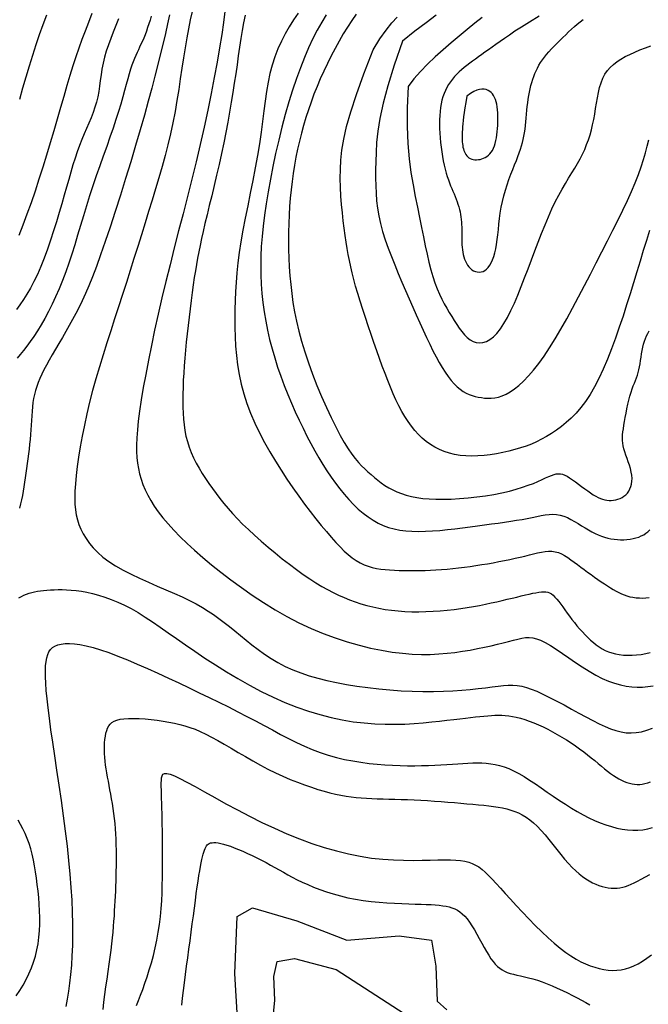
# Model space of a CAD drawing. Units: millimetres. Extents: x 85040 to 106693, y 28334 to 56335.
# Drawn here: x 94192 to 94793, y 50969 to 51911 of the extents above; entities that cross this region are included whole.
import ezdxf

# ---------------------------------------------------------------- set-up
doc = ezdxf.new("R2010")
doc.units = ezdxf.units.MM
doc.layers.add('deutereuouses', color=211, linetype='Continuous')
doc.layers.add('kuries-isoupseis', color=26, linetype='Continuous')

msp = doc.modelspace()

# ---------------------------------------------------------------- linework, layer by layer
at = {"layer": 'deutereuouses'}
for points, elevation in [([(94388.25, 51918.3), (94386.94, 51907.82), (94385.32, 51896.26), (94383.32, 51883.57), (94380.94, 51869.86), (94378.23, 51855.29), (94375.22, 51840), (94371.93, 51824.14), (94368.4, 51807.87), (94364.66, 51791.33), (94360.75, 51774.68), (94356.69, 51758.04), (94352.54, 51741.46), (94348.34, 51724.95), (94344.13, 51708.56), (94339.95, 51692.28), (94335.85, 51676.15), (94331.88, 51660.2), (94328.07, 51644.43), (94324.48, 51628.89), (94321.12, 51613.69), (94318, 51598.94), (94315.16, 51584.77), (94312.6, 51571.28), (94310.34, 51558.62), (94308.4, 51546.89), (94306.8, 51536.21), (94305.55, 51526.66), (94304.64, 51518.15), (94304.07, 51510.54), (94303.81, 51503.69), (94303.85, 51497.47), (94304.18, 51491.73), (94304.79, 51486.33), (94305.66, 51481.15), (94306.79, 51476.05), (94308.2, 51471), (94309.93, 51465.95), (94312.02, 51460.88), (94314.5, 51455.76), (94317.41, 51450.55), (94320.78, 51445.23), (94324.65, 51439.76), (94329.06, 51434.11), (94334, 51428.29), (94339.49, 51422.28), (94345.55, 51416.07), (94352.18, 51409.67), (94359.38, 51403.07), (94367.18, 51396.27), (94375.56, 51389.25), (94384.55, 51382.04), (94394.07, 51374.72), (94404.08, 51367.37), (94414.51, 51360.11), (94425.29, 51353.02), (94436.36, 51346.21), (94447.67, 51339.78), (94459.15, 51333.81), (94470.73, 51328.4), (94482.34, 51323.55), (94493.91, 51319.25), (94505.36, 51315.49), (94516.61, 51312.27), (94527.59, 51309.57), (94538.22, 51307.39), (94548.43, 51305.71), (94558.16, 51304.53), (94567.43, 51303.8), (94576.29, 51303.48), (94584.76, 51303.53), (94592.9, 51303.9), (94600.73, 51304.54), (94608.31, 51305.41), (94615.68, 51306.47), (94622.85, 51307.68), (94629.79, 51308.99), (94636.47, 51310.37), (94642.84, 51311.79), (94648.85, 51313.21), (94654.46, 51314.59), (94659.63, 51315.9), (94664.31, 51317.1), (94668.48, 51318.16), (94672.26, 51318.99), (94675.79, 51319.52), (94679.22, 51319.67), (94682.68, 51319.35), (94686.32, 51318.49), (94690.28, 51317.01), (94694.7, 51314.83), (94699.69, 51311.9), (94705.18, 51308.36), (94711.07, 51304.37), (94717.26, 51300.11), (94723.64, 51295.74), (94730.12, 51291.44), (94736.59, 51287.36), (94742.95, 51283.69), (94749.12, 51280.55), (94755.08, 51277.96), (94760.88, 51275.88), (94766.51, 51274.29), (94771.99, 51273.16), (94777.36, 51272.47), (94782.61, 51272.19), (94787.78, 51272.3), (94792.87, 51272.76), (94797.89, 51273.55)], 1720), ([(94286.75, 51911.25), (94284.16, 51904.92), (94281.6, 51898.65), (94279.16, 51892.47), (94276.89, 51886.39), (94274.86, 51880.41), (94273.16, 51874.56), (94271.8, 51868.84), (94270.74, 51863.25), (94269.89, 51857.77), (94269.15, 51852.4), (94268.44, 51847.12), (94267.67, 51841.93), (94266.74, 51836.81), (94265.58, 51831.76), (94264.12, 51826.76), (94262.38, 51821.78), (94260.42, 51816.77), (94258.3, 51811.71), (94256.07, 51806.55), (94253.78, 51801.26), (94251.5, 51795.8), (94249.27, 51790.13), (94247.13, 51784.22), (94245.07, 51778.04), (94243.05, 51771.59), (94241.04, 51764.84), (94239, 51757.77), (94236.9, 51750.38), (94234.7, 51742.63), (94232.37, 51734.52), (94229.89, 51726.05), (94227.26, 51717.34), (94224.49, 51708.49), (94221.6, 51699.66), (94218.59, 51690.96), (94215.5, 51682.53), (94212.32, 51674.49), (94209.07, 51666.98), (94205.77, 51660.09), (94202.43, 51653.8), (94199.07, 51648.05), (94195.71, 51642.78), (94192.36, 51637.93), (94189.04, 51633.45)], 1640), ([(94317.79, 51913.9), (94316.76, 51910.16), (94315.65, 51906.51), (94314.48, 51902.95), (94313.25, 51899.51), (94311.99, 51896.19), (94310.7, 51893.01), (94309.4, 51889.97), (94308.11, 51887.09), (94306.83, 51884.37), (94305.57, 51881.73), (94304.32, 51879.1), (94303.07, 51876.39), (94301.82, 51873.51), (94300.57, 51870.4), (94299.3, 51866.96), (94298.03, 51863.11), (94296.73, 51858.78), (94295.37, 51853.97), (94293.93, 51848.67), (94292.36, 51842.88), (94290.62, 51836.61), (94288.7, 51829.86), (94286.54, 51822.64), (94284.11, 51814.94), (94281.4, 51806.78), (94278.44, 51798.21), (94275.3, 51789.31), (94272.04, 51780.12), (94268.71, 51770.73), (94265.37, 51761.2), (94262.08, 51751.6), (94258.91, 51741.98), (94255.89, 51732.42), (94252.99, 51722.93), (94250.19, 51713.56), (94247.44, 51704.32), (94244.7, 51695.24), (94241.92, 51686.35), (94239.08, 51677.67), (94236.12, 51669.23), (94233.02, 51661.05), (94229.8, 51653.16), (94226.47, 51645.57), (94223.06, 51638.31), (94219.6, 51631.41), (94216.1, 51624.87), (94212.59, 51618.73), (94209.1, 51613), (94205.64, 51607.69), (94202.25, 51602.8), (94198.93, 51598.28), (94195.72, 51594.13), (94192.62, 51590.3), (94189.68, 51586.78)], 1660), ([(94261.24, 51916.31), (94257.85, 51907.82), (94254.66, 51899.59), (94251.63, 51891.47), (94248.7, 51883.32), (94245.84, 51874.98), (94243, 51866.32), (94240.13, 51857.18), (94237.19, 51847.47), (94234.18, 51837.23), (94231.08, 51826.55), (94227.9, 51815.5), (94224.63, 51804.19), (94221.26, 51792.69), (94217.8, 51781.09), (94214.23, 51769.47), (94210.55, 51757.93), (94206.78, 51746.55), (94202.95, 51735.39), (94199.05, 51724.56), (94195.12, 51714.12), (94191.18, 51704.16)], 1620), ([(94335.37, 51915.13), (94333.43, 51906.47), (94331.39, 51897.43), (94329.21, 51888.01), (94326.85, 51878.12), (94324.29, 51867.7), (94321.5, 51856.68), (94318.44, 51844.99), (94315.09, 51832.57), (94311.41, 51819.33), (94307.37, 51805.22), (94302.97, 51790.22), (94298.28, 51774.6), (94293.4, 51758.67), (94288.42, 51742.75), (94283.45, 51727.16), (94278.57, 51712.22), (94273.89, 51698.26), (94269.5, 51685.58), (94265.47, 51674.42), (94261.77, 51664.67), (94258.32, 51656.11), (94255.08, 51648.53), (94251.96, 51641.72), (94248.91, 51635.48), (94245.86, 51629.6), (94242.74, 51623.86), (94239.52, 51618.11), (94236.22, 51612.34), (94232.9, 51606.61), (94229.6, 51600.96), (94226.38, 51595.44), (94223.3, 51590.1), (94220.39, 51584.99), (94217.73, 51580.16), (94215.34, 51575.64), (94213.22, 51571.38), (94211.36, 51567.34), (94209.75, 51563.45), (94208.37, 51559.65), (94207.2, 51555.89), (94206.23, 51552.12), (94205.45, 51548.27), (94204.84, 51544.29), (94204.37, 51540.19), (94204.01, 51535.99), (94203.72, 51531.68), (94203.46, 51527.29), (94203.21, 51522.82), (94202.93, 51518.29), (94202.59, 51513.71), (94202.16, 51509.1), (94201.65, 51504.46), (94201.08, 51499.81), (94200.47, 51495.16), (94199.82, 51490.53), (94199.17, 51485.94), (94198.52, 51481.4), (94197.89, 51476.91), (94197.29, 51472.5), (94196.7, 51468.17), (94196.1, 51463.9), (94195.46, 51459.69), (94194.75, 51455.54), (94193.95, 51451.44), (94193.02, 51447.39), (94191.95, 51443.38)], 1680), ([(94407.57, 51914.78), (94406.17, 51907.67), (94404.85, 51900.2), (94403.59, 51892.41), (94402.37, 51884.33), (94401.16, 51876.01), (94399.93, 51867.47), (94398.66, 51858.76), (94397.34, 51849.86), (94395.94, 51840.79), (94394.46, 51831.53), (94392.87, 51822.09), (94391.15, 51812.46), (94389.3, 51802.64), (94387.29, 51792.62), (94385.11, 51782.43), (94382.81, 51772.16), (94380.44, 51761.94), (94378.05, 51751.87), (94375.69, 51742.09), (94373.41, 51732.7), (94371.25, 51723.84), (94369.28, 51715.61), (94367.53, 51708.09), (94365.97, 51701.18), (94364.59, 51694.72), (94363.34, 51688.56), (94362.2, 51682.54), (94361.13, 51676.51), (94360.11, 51670.32), (94359.1, 51663.81), (94358.08, 51656.87), (94357.05, 51649.55), (94356.02, 51641.93), (94355.01, 51634.09), (94354.03, 51626.11), (94353.09, 51618.07), (94352.21, 51610.07), (94351.39, 51602.18), (94350.65, 51594.47), (94349.99, 51586.95), (94349.42, 51579.64), (94348.94, 51572.53), (94348.56, 51565.63), (94348.29, 51558.93), (94348.12, 51552.44), (94348.06, 51546.16), (94348.12, 51540.1), (94348.33, 51534.23), (94348.71, 51528.53), (94349.28, 51522.97), (94350.08, 51517.55), (94351.13, 51512.23), (94352.46, 51506.99), (94354.1, 51501.81), (94356.06, 51496.68), (94358.31, 51491.59), (94360.84, 51486.54), (94363.6, 51481.54), (94366.57, 51476.59), (94369.71, 51471.68), (94373, 51466.84), (94376.39, 51462.04), (94379.88, 51457.3), (94383.49, 51452.59), (94387.29, 51447.86), (94391.31, 51443.1), (94395.62, 51438.25), (94400.27, 51433.29), (94405.3, 51428.18), (94410.76, 51422.9), (94416.69, 51417.42), (94423.01, 51411.8), (94429.61, 51406.14), (94436.39, 51400.51), (94443.25, 51395), (94450.08, 51389.69), (94456.79, 51384.67), (94463.26, 51380), (94469.43, 51375.77), (94475.32, 51371.95), (94480.98, 51368.51), (94486.47, 51365.4), (94491.82, 51362.6), (94497.1, 51360.06), (94502.36, 51357.76), (94507.64, 51355.64), (94512.99, 51353.69), (94518.44, 51351.9), (94523.99, 51350.29), (94529.67, 51348.85), (94535.48, 51347.6), (94541.45, 51346.54), (94547.58, 51345.68), (94553.89, 51345.02), (94560.38, 51344.58), (94567.03, 51344.34), (94573.78, 51344.29), (94580.58, 51344.42), (94587.39, 51344.72), (94594.17, 51345.17), (94600.86, 51345.76), (94607.43, 51346.48), (94613.82, 51347.32), (94620.04, 51348.25), (94626.08, 51349.27), (94631.93, 51350.36), (94637.6, 51351.49), (94643.08, 51352.66), (94648.37, 51353.84), (94653.47, 51355.02), (94658.37, 51356.18), (94663.05, 51357.3), (94667.51, 51358.38), (94671.72, 51359.39), (94675.67, 51360.32), (94679.34, 51361.17), (94682.7, 51361.9), (94685.76, 51362.51), (94688.49, 51362.99), (94690.94, 51363.29), (94693.14, 51363.41), (94695.16, 51363.29), (94697.03, 51362.93), (94698.8, 51362.28), (94700.51, 51361.32), (94702.22, 51360.01), (94703.96, 51358.35), (94705.74, 51356.36), (94707.58, 51354.09), (94709.48, 51351.58), (94711.45, 51348.88), (94713.5, 51346.02), (94715.62, 51343.05), (94717.84, 51340.03), (94720.15, 51336.97), (94722.55, 51333.93), (94725.02, 51330.91), (94727.55, 51327.95), (94730.14, 51325.06), (94732.75, 51322.28), (94735.4, 51319.63), (94738.05, 51317.12), (94740.71, 51314.79), (94743.4, 51312.64), (94746.15, 51310.68), (94748.99, 51308.92), (94751.94, 51307.37), (94755.04, 51306.02), (94758.32, 51304.9), (94761.8, 51304), (94765.5, 51303.34), (94769.41, 51302.91), (94773.48, 51302.72), (94777.68, 51302.75), (94781.98, 51303.03), (94786.35, 51303.53), (94790.74, 51304.28), (94795.13, 51305.25)], 1740), ([(94458.32, 51916.72), (94454.03, 51910.34), (94449.91, 51903.74), (94446, 51896.91), (94442.35, 51889.85), (94439.01, 51882.55), (94436.04, 51874.99), (94433.49, 51867.16), (94431.39, 51859.05), (94429.65, 51850.64), (94428.19, 51841.88), (94426.89, 51832.76), (94425.66, 51823.24), (94424.4, 51813.28), (94423.01, 51802.86), (94421.39, 51791.95), (94419.47, 51780.54), (94417.3, 51768.75), (94414.96, 51756.72), (94412.54, 51744.61), (94410.12, 51732.55), (94407.78, 51720.69), (94405.61, 51709.17), (94403.69, 51698.15), (94402.08, 51687.72), (94400.77, 51677.84), (94399.74, 51668.4), (94398.96, 51659.33), (94398.41, 51650.51), (94398.04, 51641.86), (94397.84, 51633.29), (94397.78, 51624.71), (94397.85, 51616.02), (94398.08, 51607.24), (94398.55, 51598.36), (94399.3, 51589.38), (94400.39, 51580.33), (94401.89, 51571.2), (94403.86, 51562), (94406.34, 51552.74), (94409.39, 51543.42), (94412.96, 51534.09), (94416.99, 51524.77), (94421.43, 51515.5), (94426.21, 51506.31), (94431.28, 51497.24), (94436.58, 51488.32), (94442.05, 51479.59), (94447.63, 51471.08), (94453.27, 51462.83), (94458.91, 51454.87), (94464.52, 51447.25), (94470.02, 51440.01), (94475.37, 51433.17), (94480.53, 51426.79), (94485.43, 51420.89), (94490.05, 51415.51), (94494.4, 51410.64), (94498.54, 51406.25), (94502.51, 51402.35), (94506.36, 51398.89), (94510.12, 51395.88), (94513.86, 51393.29), (94517.6, 51391.1), (94521.39, 51389.3), (94525.25, 51387.84), (94529.18, 51386.68), (94533.2, 51385.79), (94537.32, 51385.12), (94541.54, 51384.63), (94545.89, 51384.28), (94550.36, 51384.02), (94554.96, 51383.83), (94559.69, 51383.69), (94564.54, 51383.62), (94569.5, 51383.62), (94574.55, 51383.68), (94579.7, 51383.81), (94584.91, 51384.03), (94590.19, 51384.32), (94595.53, 51384.69), (94600.92, 51385.14), (94606.35, 51385.67), (94611.81, 51386.27), (94617.3, 51386.94), (94622.81, 51387.68), (94628.34, 51388.47), (94633.87, 51389.33), (94639.4, 51390.24), (94644.89, 51391.2), (94650.32, 51392.2), (94655.64, 51393.24), (94660.82, 51394.3), (94665.83, 51395.39), (94670.63, 51396.49), (94675.19, 51397.59), (94679.48, 51398.69), (94683.52, 51399.73), (94687.35, 51400.66), (94690.97, 51401.42), (94694.44, 51401.97), (94697.76, 51402.24), (94700.98, 51402.17), (94704.11, 51401.72), (94707.18, 51400.84), (94710.22, 51399.58), (94713.23, 51397.99), (94716.24, 51396.12), (94719.27, 51394.02), (94722.32, 51391.76), (94725.43, 51389.4), (94728.6, 51386.97), (94731.85, 51384.54), (94735.14, 51382.13), (94738.46, 51379.75), (94741.77, 51377.42), (94745.04, 51375.16), (94748.23, 51372.99), (94751.32, 51370.93), (94754.27, 51368.98), (94757.08, 51367.17), (94759.75, 51365.5), (94762.35, 51363.98), (94764.9, 51362.6), (94767.45, 51361.38), (94770.04, 51360.31), (94772.72, 51359.4), (94775.52, 51358.66), (94778.47, 51358.08), (94781.54, 51357.67), (94784.68, 51357.44), (94787.84, 51357.4), (94790.98, 51357.56), (94794.03, 51357.91)], 1760), ([(94485.21, 51915.14), (94480.9, 51908.2), (94476.66, 51900.65), (94472.49, 51892.49), (94468.4, 51883.75), (94464.41, 51874.44), (94460.51, 51864.58), (94456.72, 51854.18), (94453.05, 51843.26), (94449.5, 51831.83), (94446.09, 51819.94), (94442.84, 51807.7), (94439.76, 51795.24), (94436.88, 51782.7), (94434.22, 51770.22), (94431.8, 51757.93), (94429.64, 51745.97), (94427.75, 51734.47), (94426.17, 51723.54), (94424.87, 51713.14), (94423.88, 51703.19), (94423.17, 51693.61), (94422.74, 51684.33), (94422.59, 51675.28), (94422.72, 51666.38), (94423.12, 51657.55), (94423.79, 51648.74), (94424.72, 51639.93), (94425.93, 51631.11), (94427.4, 51622.3), (94429.13, 51613.49), (94431.14, 51604.67), (94433.41, 51595.86), (94435.95, 51587.05), (94438.75, 51578.24), (94441.78, 51569.47), (94445.02, 51560.77), (94448.42, 51552.19), (94451.95, 51543.76), (94455.59, 51535.52), (94459.29, 51527.5), (94463.03, 51519.74), (94466.77, 51512.28), (94470.52, 51505.1), (94474.31, 51498.2), (94478.12, 51491.56), (94481.99, 51485.18), (94485.92, 51479.03), (94489.93, 51473.11), (94494.02, 51467.39), (94498.21, 51461.89), (94502.5, 51456.62), (94506.88, 51451.62), (94511.35, 51446.92), (94515.9, 51442.55), (94520.53, 51438.55), (94525.23, 51434.95), (94530.01, 51431.78), (94534.86, 51429.08), (94539.81, 51426.81), (94544.89, 51424.96), (94550.14, 51423.5), (94555.59, 51422.42), (94561.27, 51421.67), (94567.22, 51421.24), (94573.48, 51421.1), (94580.04, 51421.23), (94586.88, 51421.58), (94593.92, 51422.13), (94601.09, 51422.84), (94608.33, 51423.66), (94615.56, 51424.56), (94622.73, 51425.5), (94629.77, 51426.44), (94636.61, 51427.36), (94643.24, 51428.26), (94649.64, 51429.13), (94655.78, 51430), (94661.65, 51430.87), (94667.25, 51431.75), (94672.54, 51432.64), (94677.51, 51433.56), (94682.16, 51434.51), (94686.52, 51435.42), (94690.63, 51436.24), (94694.53, 51436.9), (94698.26, 51437.35), (94701.86, 51437.52), (94705.38, 51437.35), (94708.87, 51436.77), (94712.34, 51435.75), (94715.8, 51434.34), (94719.25, 51432.64), (94722.67, 51430.72), (94726.06, 51428.66), (94729.41, 51426.55), (94732.71, 51424.48), (94735.94, 51422.52), (94739.12, 51420.75), (94742.24, 51419.18), (94745.32, 51417.8), (94748.37, 51416.6), (94751.4, 51415.59), (94754.43, 51414.76), (94757.47, 51414.11), (94760.53, 51413.62), (94763.61, 51413.31), (94766.71, 51413.15), (94769.78, 51413.17), (94772.82, 51413.36), (94775.79, 51413.71), (94778.67, 51414.22), (94781.42, 51414.91), (94784.04, 51415.76), (94786.5, 51416.78), (94788.78, 51417.96), (94790.89, 51419.31), (94792.82, 51420.83), (94794.56, 51422.52)], 1780), ([(94794.48, 51708.96), (94791.45, 51699.43), (94788.41, 51689.64), (94785.34, 51679.6), (94782.23, 51669.35), (94779.05, 51658.93), (94775.81, 51648.38), (94772.46, 51637.72), (94769.02, 51627.01), (94765.46, 51616.35), (94761.8, 51605.84), (94758.03, 51595.59), (94754.14, 51585.71), (94750.15, 51576.3), (94746.06, 51567.49), (94741.85, 51559.36), (94737.53, 51552.02), (94733.12, 51545.42), (94728.63, 51539.49), (94724.08, 51534.18), (94719.46, 51529.43), (94714.81, 51525.17), (94710.13, 51521.33), (94705.43, 51517.87), (94700.73, 51514.71), (94696, 51511.84), (94691.22, 51509.23), (94686.36, 51506.86), (94681.38, 51504.7), (94676.27, 51502.74), (94671, 51500.96), (94665.54, 51499.32), (94659.87, 51497.83), (94654.04, 51496.49), (94648.1, 51495.34), (94642.11, 51494.4), (94636.12, 51493.69), (94630.18, 51493.26), (94624.35, 51493.12), (94618.69, 51493.29), (94613.23, 51493.82), (94607.98, 51494.68), (94602.95, 51495.89), (94598.13, 51497.44), (94593.51, 51499.32), (94589.1, 51501.54), (94584.89, 51504.09), (94580.88, 51506.97), (94577.06, 51510.18), (94573.42, 51513.7), (94569.96, 51517.54), (94566.64, 51521.69), (94563.47, 51526.15), (94560.43, 51530.9), (94557.5, 51535.95), (94554.67, 51541.28), (94551.93, 51546.9), (94549.25, 51552.8), (94546.62, 51558.97), (94544.03, 51565.42), (94541.44, 51572.14), (94538.85, 51579.13), (94536.23, 51586.39), (94533.56, 51593.91), (94530.84, 51601.67), (94528.09, 51609.61), (94525.36, 51617.62), (94522.69, 51625.61), (94520.11, 51633.49), (94517.68, 51641.18), (94515.42, 51648.57), (94513.38, 51655.57), (94511.59, 51662.13), (94510.03, 51668.33), (94508.66, 51674.28), (94507.44, 51680.09), (94506.34, 51685.88), (94505.33, 51691.76), (94504.36, 51697.85), (94503.41, 51704.26), (94502.45, 51711.07), (94501.51, 51718.28), (94500.64, 51725.84), (94499.87, 51733.71), (94499.26, 51741.85), (94498.84, 51750.21), (94498.66, 51758.75), (94498.77, 51767.43), (94499.23, 51776.29), (94500.24, 51785.74), (94502.01, 51796.26), (94504.77, 51808.33), (94508.74, 51822.44), (94514.13, 51839.07), (94521.17, 51858.7), (94530.08, 51881.83), (94536.58, 51892.23), (94542.53, 51900.68), (94548.01, 51907.48), (94553.13, 51912.91)], 1820), ([(94590.28, 51914.92), (94580.67, 51907.68), (94570.04, 51899.46), (94558.26, 51890.14)], 1840), ([(94634.48, 51912.79), (94627.34, 51907.09), (94619.96, 51901.14), (94612.36, 51894.93), (94604.66, 51888.48), (94596.97, 51881.83), (94589.43, 51875.01), (94582.18, 51868.05), (94575.35, 51860.99), (94569.07, 51853.87), (94563.47, 51846.71)], 1860), ([(94688.8, 51913.96), (94679.53, 51908.32), (94671.93, 51903.54), (94665.65, 51899.44), (94660.36, 51895.87), (94655.72, 51892.67), (94651.46, 51889.7), (94647.5, 51886.91), (94643.79, 51884.29), (94640.31, 51881.81), (94637.02, 51879.46), (94633.9, 51877.21), (94630.91, 51875.04), (94628.01, 51872.94), (94625.19, 51870.88), (94622.44, 51868.85), (94619.77, 51866.82), (94617.19, 51864.78), (94614.71, 51862.7), (94612.33, 51860.57), (94610.06, 51858.38), (94607.92, 51856.09), (94605.91, 51853.7), (94604.03, 51851.19), (94602.3, 51848.57), (94600.71, 51845.82), (94599.27, 51842.94), (94597.99, 51839.93), (94596.87, 51836.77), (94595.92, 51833.47), (94595.13, 51830.02), (94594.52, 51826.43), (94594.06, 51822.69), (94593.75, 51818.82), (94593.58, 51814.82), (94593.55, 51810.69), (94593.63, 51806.45), (94593.84, 51802.09), (94594.15, 51797.63), (94594.57, 51793.11), (94595.08, 51788.58), (94595.68, 51784.08), (94596.38, 51779.68), (94597.15, 51775.41), (94598, 51771.32), (94598.92, 51767.47), (94599.9, 51763.88), (94600.93, 51760.54), (94602.01, 51757.42), (94603.1, 51754.49), (94604.21, 51751.7), (94605.31, 51749.03), (94606.4, 51746.45), (94607.46, 51743.93), (94608.48, 51741.43), (94609.44, 51738.95), (94610.35, 51736.48), (94611.18, 51734.03), (94611.95, 51731.59), (94612.62, 51729.16), (94613.21, 51726.73), (94613.7, 51724.31), (94614.08, 51721.89), (94614.36, 51719.46), (94614.57, 51717.04), (94614.71, 51714.62), (94614.79, 51712.19), (94614.83, 51709.77), (94614.85, 51707.35), (94614.85, 51704.92), (94614.85, 51702.5), (94614.87, 51700.08), (94614.92, 51697.68), (94615.02, 51695.29), (94615.19, 51692.92), (94615.43, 51690.58), (94615.78, 51688.27), (94616.24, 51686), (94616.82, 51683.77), (94617.53, 51681.62), (94618.38, 51679.55), (94619.35, 51677.6), (94620.46, 51675.79), (94621.69, 51674.15), (94623.05, 51672.7), (94624.55, 51671.46), (94626.17, 51670.46), (94627.89, 51669.71), (94629.68, 51669.25), (94631.5, 51669.09), (94633.35, 51669.26), (94635.17, 51669.77), (94636.94, 51670.65), (94638.63, 51671.92), (94640.22, 51673.59), (94641.7, 51675.67), (94643.07, 51678.12), (94644.32, 51680.95), (94645.45, 51684.13), (94646.46, 51687.66), (94647.34, 51691.52), (94648.1, 51695.69), (94648.74, 51700.16), (94649.29, 51704.9), (94649.81, 51709.85), (94650.35, 51714.99), (94650.96, 51720.27), (94651.67, 51725.65), (94652.55, 51731.09), (94653.64, 51736.54), (94654.98, 51741.98), (94656.52, 51747.35), (94658.21, 51752.62), (94659.99, 51757.75), (94661.82, 51762.69), (94663.64, 51767.41), (94665.4, 51771.86), (94667.04, 51776.01), (94668.51, 51779.83), (94669.82, 51783.36), (94670.98, 51786.68), (94672, 51789.85), (94672.89, 51792.94), (94673.66, 51796), (94674.32, 51799.1), (94674.89, 51802.32), (94675.37, 51805.69), (94675.78, 51809.19), (94676.14, 51812.8), (94676.47, 51816.48), (94676.8, 51820.19), (94677.13, 51823.9), (94677.49, 51827.57), (94677.89, 51831.17), (94678.36, 51834.66), (94678.89, 51838.05), (94679.49, 51841.34), (94680.17, 51844.52), (94680.92, 51847.61), (94681.75, 51850.61), (94682.67, 51853.51), (94683.66, 51856.32), (94684.75, 51859.05), (94685.93, 51861.71), (94687.23, 51864.32), (94688.66, 51866.9), (94690.23, 51869.46), (94691.96, 51872.02), (94693.86, 51874.6), (94695.94, 51877.22), (94698.21, 51879.89), (94700.65, 51882.59), (94703.23, 51885.33), (94705.91, 51888.07), (94708.66, 51890.8), (94711.45, 51893.52), (94714.26, 51896.2), (94717.04, 51898.83), (94719.78, 51901.39), (94722.5, 51903.88), (94725.22, 51906.29), (94727.97, 51908.62), (94730.77, 51910.86)], 1880), ([(94558.26, 51890.14), (94550.19, 51867.15), (94544.05, 51847.42), (94539.57, 51830.55), (94536.48, 51816.14), (94534.51, 51803.79), (94533.39, 51793.09), (94532.85, 51783.64), (94532.62, 51775.05), (94532.49, 51766.95), (94532.44, 51759.21), (94532.55, 51751.75), (94532.85, 51744.48), (94533.41, 51737.31), (94534.27, 51730.15), (94535.48, 51722.93), (94537.11, 51715.54), (94539.18, 51707.94), (94541.64, 51700.13), (94544.44, 51692.17), (94547.5, 51684.09), (94550.77, 51675.95), (94554.18, 51667.78), (94557.66, 51659.64), (94561.15, 51651.56), (94564.6, 51643.58), (94568, 51635.75), (94571.34, 51628.11), (94574.62, 51620.68), (94577.86, 51613.52), (94581.03, 51606.65), (94584.16, 51600.11), (94587.23, 51593.94), (94590.24, 51588.17), (94593.21, 51582.81), (94596.14, 51577.87), (94599.03, 51573.34), (94601.9, 51569.24), (94604.74, 51565.56), (94607.58, 51562.3), (94610.4, 51559.48), (94613.23, 51557.09), (94616.06, 51555.08), (94618.9, 51553.44), (94621.77, 51552.1), (94624.66, 51551.03), (94627.59, 51550.2), (94630.56, 51549.55), (94633.58, 51549.06), (94636.65, 51548.69), (94639.79, 51548.49), (94643.02, 51548.53), (94646.36, 51548.88), (94649.82, 51549.59), (94653.42, 51550.73), (94657.17, 51552.36), (94661.1, 51554.56), (94665.21, 51557.37), (94669.51, 51560.83), (94673.98, 51564.97), (94678.62, 51569.8), (94683.43, 51575.35), (94688.39, 51581.64), (94693.5, 51588.69), (94698.76, 51596.54), (94704.14, 51605.18), (94709.64, 51614.51), (94715.21, 51624.4), (94720.85, 51634.73), (94726.5, 51645.37), (94732.16, 51656.19), (94737.79, 51667.08), (94743.37, 51677.9), (94748.86, 51688.55), (94754.22, 51698.97), (94759.39, 51709.13), (94764.33, 51718.98), (94768.99, 51728.5), (94773.31, 51737.64), (94777.24, 51746.36), (94780.74, 51754.63), (94783.76, 51762.43), (94786.37, 51769.78), (94788.61, 51776.72), (94790.55, 51783.3), (94792.27, 51789.55), (94793.82, 51795.51)], 1840), ([(94563.47, 51846.71), (94562.63, 51826.39), (94562.63, 51808.26), (94563.33, 51792.06), (94564.59, 51777.54), (94566.27, 51764.45), (94568.24, 51752.53), (94570.34, 51741.52), (94572.45, 51731.18), (94574.45, 51721.29), (94576.35, 51711.82), (94578.17, 51702.79), (94579.95, 51694.23), (94581.71, 51686.13), (94583.49, 51678.53), (94585.32, 51671.44), (94587.23, 51664.87), (94589.23, 51658.84), (94591.34, 51653.28), (94593.52, 51648.15), (94595.77, 51643.38), (94598.08, 51638.9), (94600.42, 51634.66), (94602.8, 51630.6), (94605.19, 51626.66), (94607.58, 51622.79), (94609.99, 51619.04), (94612.43, 51615.48), (94614.93, 51612.18), (94617.49, 51609.2), (94620.14, 51606.62), (94622.89, 51604.5), (94625.75, 51602.91), (94628.75, 51601.91), (94631.87, 51601.55), (94635.07, 51601.86), (94638.36, 51602.88), (94641.69, 51604.64), (94645.06, 51607.19), (94648.45, 51610.56), (94651.83, 51614.78), (94655.18, 51619.88), (94658.51, 51625.78), (94661.82, 51632.36), (94665.12, 51639.54), (94668.4, 51647.2), (94671.67, 51655.26), (94674.93, 51663.59), (94678.19, 51672.11), (94681.45, 51680.72), (94684.71, 51689.32), (94687.97, 51697.85), (94691.22, 51706.21), (94694.48, 51714.32), (94697.74, 51722.11), (94701, 51729.5), (94704.26, 51736.39), (94707.52, 51742.74), (94710.74, 51748.6), (94713.92, 51754.03), (94717.01, 51759.12), (94719.99, 51763.94), (94722.84, 51768.56), (94725.52, 51773.06), (94728.02, 51777.51), (94730.3, 51781.97), (94732.37, 51786.48), (94734.25, 51791.04), (94735.95, 51795.67), (94737.46, 51800.39), (94738.81, 51805.19), (94740, 51810.11), (94741.05, 51815.15), (94741.97, 51820.31), (94742.82, 51825.53), (94743.65, 51830.76), (94744.53, 51835.92), (94745.52, 51840.94), (94746.67, 51845.77), (94748.06, 51850.31), (94749.74, 51854.52), (94751.76, 51858.35), (94754.14, 51861.8), (94756.86, 51864.94), (94759.92, 51867.81), (94763.32, 51870.44), (94767.06, 51872.89), (94771.13, 51875.19), (94775.52, 51877.4), (94780.24, 51879.54), (94785.22, 51881.6), (94790.39, 51883.56), (94795.69, 51885.4)], 1860), ([(94191.23, 51357.58), (94193.71, 51358.96), (94196.2, 51360.15), (94198.69, 51361.18), (94201.21, 51362.04), (94203.77, 51362.77), (94206.4, 51363.38), (94209.13, 51363.88), (94211.98, 51364.3), (94214.97, 51364.65), (94218.13, 51364.94), (94221.47, 51365.2), (94225.02, 51365.39), (94228.77, 51365.5), (94232.75, 51365.49), (94236.97, 51365.35), (94241.42, 51365.05), (94246.13, 51364.55), (94251.11, 51363.84), (94256.36, 51362.88), (94261.86, 51361.66), (94267.59, 51360.15), (94273.52, 51358.31), (94279.64, 51356.13), (94285.91, 51353.58), (94292.32, 51350.63), (94298.83, 51347.26), (94305.45, 51343.45), (94312.22, 51339.22), (94319.21, 51334.59), (94326.47, 51329.59), (94334.08, 51324.25), (94342.09, 51318.6), (94350.58, 51312.66), (94359.6, 51306.46), (94369.2, 51300.04), (94379.31, 51293.49), (94389.85, 51286.92), (94400.72, 51280.43), (94411.83, 51274.15), (94423.11, 51268.16), (94434.46, 51262.57), (94445.79, 51257.51), (94457.02, 51253.04), (94468.14, 51249.16), (94479.12, 51245.86), (94489.96, 51243.11), (94500.63, 51240.88), (94511.14, 51239.14), (94521.46, 51237.88), (94531.58, 51237.07), (94541.48, 51236.67), (94551.13, 51236.64), (94560.46, 51236.9), (94569.42, 51237.4), (94577.98, 51238.07), (94586.08, 51238.86), (94593.66, 51239.7), (94600.69, 51240.52), (94607.12, 51241.28), (94613, 51241.97), (94618.37, 51242.59), (94623.3, 51243.15), (94627.83, 51243.64), (94632.03, 51244.07), (94635.94, 51244.45), (94639.63, 51244.77), (94643.14, 51245.04), (94646.52, 51245.24), (94649.83, 51245.33), (94653.12, 51245.3), (94656.43, 51245.13), (94659.81, 51244.77), (94663.32, 51244.22), (94667.01, 51243.44), (94670.9, 51242.43), (94674.99, 51241.17), (94679.23, 51239.7), (94683.6, 51238.01), (94688.07, 51236.14), (94692.59, 51234.09), (94697.14, 51231.87), (94701.69, 51229.5), (94706.21, 51226.99), (94710.66, 51224.37), (94715.05, 51221.66), (94719.34, 51218.87), (94723.51, 51216.03), (94727.56, 51213.17), (94731.46, 51210.3), (94735.18, 51207.45), (94738.73, 51204.63), (94742.11, 51201.87), (94745.33, 51199.19), (94748.42, 51196.62), (94751.4, 51194.17), (94754.27, 51191.87), (94757.05, 51189.73), (94759.77, 51187.79), (94762.44, 51186.05), (94765.06, 51184.52), (94767.64, 51183.19), (94770.19, 51182.06), (94772.7, 51181.12), (94775.19, 51180.37), (94777.66, 51179.81), (94780.1, 51179.42), (94782.54, 51179.21), (94785, 51179.2), (94787.48, 51179.4), (94790.02, 51179.85), (94792.65, 51180.56), (94795.37, 51181.55)], 1680), ([(94236.43, 50966.81), (94237.79, 50973.8), (94239.03, 50981.23), (94240.13, 50989.08), (94241.08, 50997.37), (94241.85, 51006.12), (94242.44, 51015.32), (94242.83, 51024.98), (94243.01, 51035.13), (94242.97, 51045.76), (94242.7, 51056.88), (94242.2, 51068.51), (94241.46, 51080.65), (94240.47, 51093.31), (94239.24, 51106.5), (94237.75, 51120.23), (94236.01, 51134.46), (94234.07, 51149.04), (94232.01, 51163.73), (94229.87, 51178.32), (94227.74, 51192.61), (94225.67, 51206.37), (94223.73, 51219.4), (94221.99, 51231.47), (94220.5, 51242.42), (94219.27, 51252.28), (94218.29, 51261.11), (94217.55, 51268.99), (94217.05, 51275.99), (94216.78, 51282.18), (94216.74, 51287.64), (94216.91, 51292.42), (94217.31, 51296.61), (94217.95, 51300.24), (94218.87, 51303.35), (94220.09, 51305.98), (94221.64, 51308.17), (94223.56, 51309.96), (94225.87, 51311.38), (94228.6, 51312.49), (94231.79, 51313.29), (94235.46, 51313.77), (94239.65, 51313.9), (94244.39, 51313.63), (94249.71, 51312.93), (94255.65, 51311.77), (94262.24, 51310.11), (94269.51, 51307.91), (94277.48, 51305.16), (94286.05, 51301.92), (94295.12, 51298.25), (94304.58, 51294.23), (94314.33, 51289.94), (94324.26, 51285.45), (94334.26, 51280.83), (94344.22, 51276.17), (94354.06, 51271.51), (94363.74, 51266.88), (94373.24, 51262.29), (94382.56, 51257.72), (94391.67, 51253.18), (94400.57, 51248.69), (94409.24, 51244.23), (94417.66, 51239.82), (94425.83, 51235.45), (94433.78, 51231.18), (94441.56, 51227.03), (94449.22, 51223.04), (94456.79, 51219.27), (94464.34, 51215.76), (94471.89, 51212.53), (94479.5, 51209.64), (94487.21, 51207.12), (94494.98, 51204.95), (94502.79, 51203.1), (94510.62, 51201.55), (94518.41, 51200.28), (94526.16, 51199.25), (94533.81, 51198.45), (94541.35, 51197.85), (94548.74, 51197.42), (94555.97, 51197.14), (94563.01, 51197), (94569.85, 51196.99), (94576.48, 51197.08), (94582.88, 51197.27), (94589.03, 51197.53), (94594.91, 51197.85), (94600.53, 51198.21), (94605.89, 51198.58), (94611.02, 51198.95), (94615.95, 51199.28), (94620.69, 51199.54), (94625.27, 51199.71), (94629.72, 51199.77), (94634.06, 51199.68), (94638.31, 51199.41), (94642.53, 51198.94), (94646.74, 51198.22), (94651, 51197.22), (94655.34, 51195.89), (94659.81, 51194.21), (94664.45, 51192.13), (94669.31, 51189.61), (94674.41, 51186.64), (94679.73, 51183.29), (94685.22, 51179.65), (94690.85, 51175.8), (94696.58, 51171.83), (94702.37, 51167.83), (94708.17, 51163.89), (94713.94, 51160.1), (94719.66, 51156.53), (94725.32, 51153.2), (94730.91, 51150.13), (94736.43, 51147.31), (94741.89, 51144.77), (94747.29, 51142.5), (94752.62, 51140.51), (94757.89, 51138.82), (94763.1, 51137.43), (94768.23, 51136.36), (94773.29, 51135.64), (94778.27, 51135.27), (94783.16, 51135.3), (94787.96, 51135.73), (94792.66, 51136.59), (94797.26, 51137.91)], 1660), ([(94271.8, 50963.8), (94272.64, 50970.97), (94273.6, 50978.28), (94274.63, 50985.65), (94275.7, 50993), (94276.76, 51000.24), (94277.79, 51007.29), (94278.73, 51014.04), (94279.55, 51020.46), (94280.27, 51026.54), (94280.89, 51032.32), (94281.42, 51037.85), (94281.88, 51043.15), (94282.27, 51048.27), (94282.62, 51053.24), (94282.93, 51058.11), (94283.21, 51062.89), (94283.47, 51067.62), (94283.7, 51072.33), (94283.91, 51077.02), (94284.1, 51081.73), (94284.26, 51086.47), (94284.39, 51091.26), (94284.5, 51096.13), (94284.59, 51101.1), (94284.64, 51106.14), (94284.64, 51111.23), (94284.6, 51116.36), (94284.49, 51121.5), (94284.32, 51126.63), (94284.06, 51131.74), (94283.71, 51136.78), (94283.27, 51141.76), (94282.75, 51146.66), (94282.15, 51151.47), (94281.48, 51156.19), (94280.77, 51160.81), (94280.02, 51165.33), (94279.25, 51169.74), (94278.47, 51174.03), (94277.68, 51178.2), (94276.91, 51182.25), (94276.17, 51186.22), (94275.48, 51190.09), (94274.85, 51193.89), (94274.3, 51197.63), (94273.83, 51201.32), (94273.48, 51204.97), (94273.25, 51208.59), (94273.14, 51212.16), (94273.16, 51215.64), (94273.32, 51219), (94273.61, 51222.22), (94274.03, 51225.26), (94274.6, 51228.09), (94275.32, 51230.67), (94276.19, 51233), (94277.27, 51235.06), (94278.63, 51236.85), (94280.34, 51238.38), (94282.44, 51239.65), (94285.02, 51240.67), (94288.14, 51241.44), (94291.85, 51241.95), (94296.19, 51242.23), (94301.08, 51242.27), (94306.39, 51242.11), (94311.99, 51241.76), (94317.76, 51241.23), (94323.58, 51240.55), (94329.33, 51239.74), (94334.88, 51238.81), (94340.15, 51237.77), (94345.19, 51236.59), (94350.08, 51235.23), (94354.92, 51233.66), (94359.8, 51231.83), (94364.81, 51229.7), (94370.03, 51227.23), (94375.55, 51224.38), (94381.45, 51221.14), (94387.69, 51217.56), (94394.22, 51213.73), (94400.99, 51209.74), (94407.95, 51205.68), (94415.05, 51201.61), (94422.24, 51197.64), (94429.46, 51193.84), (94436.68, 51190.28), (94443.83, 51186.99), (94450.89, 51183.95), (94457.81, 51181.17), (94464.55, 51178.65), (94471.06, 51176.39), (94477.3, 51174.39), (94483.23, 51172.64), (94488.82, 51171.14), (94494.13, 51169.88), (94499.22, 51168.83), (94504.15, 51167.97), (94508.99, 51167.27), (94513.81, 51166.72), (94518.66, 51166.29), (94523.63, 51165.95), (94528.76, 51165.69), (94534.05, 51165.48), (94539.52, 51165.31), (94545.14, 51165.16), (94550.93, 51165.01), (94556.88, 51164.84), (94562.98, 51164.63), (94569.23, 51164.37), (94575.62, 51164.04), (94582.1, 51163.64), (94588.62, 51163.2), (94595.12, 51162.72), (94601.55, 51162.22), (94607.85, 51161.7), (94613.96, 51161.18), (94619.83, 51160.68), (94625.42, 51160.19), (94630.73, 51159.71), (94635.78, 51159.21), (94640.59, 51158.67), (94645.18, 51158.07), (94649.56, 51157.38), (94653.76, 51156.59), (94657.79, 51155.67), (94661.67, 51154.6), (94665.44, 51153.34), (94669.11, 51151.83), (94672.71, 51150.04), (94676.28, 51147.92), (94679.84, 51145.41), (94683.42, 51142.48), (94687.05, 51139.08), (94690.74, 51135.18), (94694.48, 51130.89), (94698.25, 51126.32), (94702.04, 51121.59), (94705.81, 51116.83), (94709.54, 51112.14), (94713.23, 51107.67), (94716.83, 51103.51), (94720.34, 51099.78), (94723.76, 51096.46), (94727.1, 51093.53), (94730.37, 51090.97), (94733.58, 51088.73), (94736.73, 51086.81), (94739.85, 51085.16), (94742.92, 51083.76), (94745.97, 51082.58), (94748.99, 51081.63), (94751.98, 51080.89), (94754.92, 51080.36), (94757.81, 51080.05), (94760.64, 51079.94), (94763.41, 51080.03), (94766.12, 51080.33), (94768.76, 51080.83), (94771.39, 51081.53), (94774.07, 51082.45), (94776.86, 51083.59), (94779.82, 51084.97), (94783.02, 51086.59), (94786.51, 51088.47), (94790.37, 51090.6), (94794.62, 51093.01)], 1640), ([(94303.92, 50967.64), (94305.8, 50972.5), (94307.79, 50977.64), (94309.84, 50983.1), (94311.92, 50988.91), (94314.01, 50995.11), (94316.06, 51001.64), (94318.05, 51008.47), (94319.93, 51015.54), (94321.69, 51022.81), (94323.29, 51030.22), (94324.68, 51037.74), (94325.85, 51045.3), (94326.77, 51052.87), (94327.46, 51060.41), (94327.96, 51067.9), (94328.29, 51075.32), (94328.49, 51082.64), (94328.6, 51089.84), (94328.63, 51096.89), (94328.64, 51103.77), (94328.64, 51110.46), (94328.63, 51116.95), (94328.62, 51123.23), (94328.6, 51129.31), (94328.55, 51135.18), (94328.49, 51140.82), (94328.41, 51146.25), (94328.29, 51151.46), (94328.15, 51156.43), (94327.99, 51161.15), (94327.83, 51165.61), (94327.68, 51169.77), (94327.57, 51173.63), (94327.51, 51177.15), (94327.51, 51180.33), (94327.6, 51183.13), (94327.8, 51185.53), (94328.26, 51187.46), (94329.14, 51188.85), (94330.6, 51189.61), (94332.79, 51189.67), (94335.87, 51188.95), (94340.01, 51187.38), (94345.36, 51184.87), (94352.02, 51181.39), (94359.9, 51177.06), (94368.83, 51172.06), (94378.66, 51166.55), (94389.21, 51160.7), (94400.35, 51154.67), (94411.9, 51148.63), (94423.71, 51142.75), (94435.63, 51137.18), (94447.61, 51131.97), (94459.58, 51127.16), (94471.5, 51122.78), (94483.33, 51118.88), (94495.01, 51115.49), (94506.49, 51112.65), (94517.73, 51110.39), (94528.67, 51108.72), (94539.26, 51107.59), (94549.43, 51106.9), (94559.13, 51106.56), (94568.28, 51106.48), (94576.84, 51106.57), (94584.73, 51106.74), (94591.9, 51106.9), (94598.32, 51106.98), (94604.03, 51106.93), (94609.12, 51106.71), (94613.67, 51106.3), (94617.76, 51105.65), (94621.48, 51104.75), (94624.91, 51103.55), (94628.12, 51102.03), (94631.2, 51100.15), (94634.24, 51097.89), (94637.32, 51095.22), (94640.53, 51092.11), (94643.94, 51088.55), (94647.66, 51084.51), (94651.76, 51079.96), (94656.33, 51074.88), (94661.42, 51069.28), (94666.95, 51063.27), (94672.82, 51057.01), (94678.92, 51050.65), (94685.13, 51044.34), (94691.34, 51038.22), (94697.45, 51032.46), (94703.34, 51027.2), (94708.93, 51022.56), (94714.23, 51018.52), (94719.27, 51015.04), (94724.1, 51012.06), (94728.75, 51009.54), (94733.26, 51007.43), (94737.66, 51005.67), (94741.99, 51004.23), (94746.29, 51003.06), (94750.55, 51002.17), (94754.77, 51001.58), (94758.97, 51001.31), (94763.13, 51001.39), (94767.26, 51001.83), (94771.36, 51002.65), (94775.42, 51003.88), (94779.46, 51005.53), (94783.51, 51007.58), (94787.61, 51010.04), (94791.79, 51012.89), (94796.11, 51016.11)], 1620), ([(94188.87, 50976.79), (94192.29, 50981.94), (94195.46, 50987.21), (94198.36, 50992.57), (94200.98, 50998.02), (94203.32, 51003.57), (94205.37, 51009.22), (94207.12, 51014.97), (94208.57, 51020.83), (94209.73, 51026.8), (94210.57, 51032.88), (94211.11, 51039.09), (94211.38, 51045.38), (94211.39, 51051.73), (94211.19, 51058.11), (94210.81, 51064.5), (94210.29, 51070.85), (94209.64, 51077.14), (94208.91, 51083.35), (94208.12, 51089.43), (94207.26, 51095.38), (94206.3, 51101.18), (94205.23, 51106.83), (94204.02, 51112.3), (94202.64, 51117.58), (94201.09, 51122.67), (94199.33, 51127.55), (94197.36, 51132.2), (94195.22, 51136.65), (94192.95, 51140.89), (94190.6, 51144.95)], 1680), ([(94402.58, 50917.67), (94397.96, 50998.43), (94400.04, 51052.91), (94414.59, 51061.22), (94457.19, 51048.76), (94504.99, 51030.08), (94554.86, 51034.23), (94586.03, 51030.08), (94590.19, 51005.17), (94591.23, 50971.96), (94600.58, 50963.66)], 1580), ([(94432.17, 50934.36), (94435.94, 50972.78), (94435.19, 50995.38), (94438.21, 51009.7), (94454.8, 51012.71), (94494.78, 51002.16), (94559.65, 50959.97)], 1560)]:
    msp.add_lwpolyline(points, dxfattribs=dict(at, elevation=elevation))
at = {"layer": 'kuries-isoupseis'}
for points, elevation in [([(94357.11, 51918.39), (94355.26, 51910.32), (94353.48, 51901.88), (94351.79, 51893.04), (94350.2, 51883.78), (94348.69, 51874.16), (94347.21, 51864.22), (94345.71, 51854.03), (94344.14, 51843.65), (94342.46, 51833.15), (94340.63, 51822.59), (94338.59, 51812.02), (94336.31, 51801.49), (94333.81, 51790.99), (94331.1, 51780.5), (94328.22, 51769.98), (94325.18, 51759.41), (94322.02, 51748.76), (94318.74, 51738.01), (94315.39, 51727.13), (94311.97, 51716.1), (94308.49, 51704.92), (94304.97, 51693.63), (94301.39, 51682.24), (94297.77, 51670.76), (94294.11, 51659.23), (94290.42, 51647.66), (94286.69, 51636.07), (94282.93, 51624.48), (94279.19, 51612.9), (94275.48, 51601.35), (94271.86, 51589.85), (94268.37, 51578.41), (94265.03, 51567.04), (94261.88, 51555.77), (94258.97, 51544.6), (94256.33, 51533.56), (94253.96, 51522.73), (94251.86, 51512.18), (94250.03, 51502), (94248.48, 51492.28), (94247.19, 51483.09), (94246.18, 51474.52), (94245.44, 51466.65), (94244.97, 51459.54), (94244.8, 51453.11), (94244.92, 51447.26), (94245.36, 51441.89), (94246.13, 51436.9), (94247.25, 51432.19), (94248.74, 51427.64), (94250.6, 51423.17), (94252.85, 51418.69), (94255.56, 51414.2), (94258.75, 51409.71), (94262.48, 51405.26), (94266.8, 51400.84), (94271.76, 51396.49), (94277.4, 51392.23), (94283.79, 51388.07), (94290.92, 51384.02), (94298.65, 51380.08), (94306.81, 51376.26), (94315.21, 51372.52), (94323.67, 51368.89), (94332, 51365.33), (94340.04, 51361.85), (94347.59, 51358.43), (94354.53, 51355.08), (94360.9, 51351.74), (94366.8, 51348.39), (94372.33, 51344.99), (94377.58, 51341.49), (94382.67, 51337.87), (94387.68, 51334.08), (94392.71, 51330.09), (94397.85, 51325.88), (94403.13, 51321.49), (94408.58, 51317.01), (94414.22, 51312.5), (94420.07, 51308.03), (94426.15, 51303.68), (94432.49, 51299.53), (94439.11, 51295.63), (94446.03, 51292.05), (94453.28, 51288.78), (94460.86, 51285.8), (94468.8, 51283.11), (94477.12, 51280.67), (94485.83, 51278.46), (94494.96, 51276.48), (94504.53, 51274.69), (94514.52, 51273.09), (94524.86, 51271.69), (94535.42, 51270.49), (94546.1, 51269.5), (94556.77, 51268.74), (94567.34, 51268.22), (94577.67, 51267.94), (94587.67, 51267.93), (94597.23, 51268.18), (94606.31, 51268.64), (94614.89, 51269.28), (94622.95, 51270.02), (94630.47, 51270.83), (94637.42, 51271.64), (94643.79, 51272.41), (94649.54, 51273.08), (94654.69, 51273.6), (94659.36, 51273.91), (94663.73, 51273.96), (94667.95, 51273.69), (94672.18, 51273.03), (94676.59, 51271.95), (94681.34, 51270.37), (94686.6, 51268.25), (94692.47, 51265.55), (94698.85, 51262.38), (94705.62, 51258.85), (94712.62, 51255.09), (94719.71, 51251.22), (94726.75, 51247.37), (94733.59, 51243.67), (94740.09, 51240.23), (94746.15, 51237.17), (94751.8, 51234.52), (94757.12, 51232.31), (94762.21, 51230.57), (94767.12, 51229.3), (94771.95, 51228.54), (94776.77, 51228.31), (94781.66, 51228.63), (94786.69, 51229.52), (94791.85, 51230.94), (94797.12, 51232.88)], 1700), ([(94217.9, 51914.88), (94214.29, 51905.7), (94210.82, 51896.21), (94207.48, 51886.43), (94204.24, 51876.4), (94201.08, 51866.14), (94197.99, 51855.68), (94194.93, 51845.05), (94191.9, 51834.29)], 1600), ([(94513.75, 51915.82), (94509.66, 51909.81), (94505.6, 51903.51), (94501.58, 51896.93), (94497.63, 51890.12), (94493.76, 51883.12), (94490, 51875.96), (94486.37, 51868.69), (94482.88, 51861.34), (94479.57, 51853.96), (94476.44, 51846.56), (94473.49, 51839.16), (94470.74, 51831.75), (94468.16, 51824.32), (94465.76, 51816.87), (94463.53, 51809.39), (94461.48, 51801.87), (94459.59, 51794.31), (94457.87, 51786.7), (94456.31, 51779.04), (94454.92, 51771.33), (94453.68, 51763.57), (94452.59, 51755.74), (94451.66, 51747.85), (94450.87, 51739.9), (94450.23, 51731.88), (94449.74, 51723.79), (94449.38, 51715.63), (94449.18, 51707.42), (94449.13, 51699.15), (94449.23, 51690.83), (94449.49, 51682.47), (94449.91, 51674.08), (94450.49, 51665.66), (94451.24, 51657.2), (94452.2, 51648.67), (94453.41, 51640.01), (94454.91, 51631.16), (94456.74, 51622.07), (94458.95, 51612.7), (94461.57, 51602.98), (94464.65, 51592.87), (94468.2, 51582.34), (94472.15, 51571.57), (94476.39, 51560.75), (94480.83, 51550.09), (94485.37, 51539.78), (94489.9, 51530.03), (94494.32, 51521.03), (94498.53, 51513), (94502.46, 51506.07), (94506.13, 51500.16), (94509.58, 51495.12), (94512.85, 51490.82), (94516, 51487.11), (94519.05, 51483.85), (94522.07, 51480.9), (94525.09, 51478.12), (94528.15, 51475.39), (94531.28, 51472.7), (94534.51, 51470.09), (94537.86, 51467.57), (94541.35, 51465.17), (94545, 51462.91), (94548.85, 51460.81), (94552.9, 51458.91), (94557.2, 51457.22), (94561.77, 51455.74), (94566.66, 51454.49), (94571.9, 51453.48), (94577.53, 51452.7), (94583.59, 51452.16), (94590.12, 51451.87), (94597.16, 51451.83), (94604.71, 51452.06), (94612.65, 51452.52), (94620.85, 51453.22), (94629.15, 51454.14), (94637.4, 51455.26), (94645.45, 51456.56), (94653.16, 51458.04), (94660.38, 51459.67), (94666.98, 51461.44), (94672.99, 51463.3), (94678.41, 51465.2), (94683.29, 51467.09), (94687.67, 51468.93), (94691.56, 51470.65), (94695.02, 51472.22), (94698.06, 51473.57), (94700.72, 51474.67), (94703.09, 51475.49), (94705.24, 51476.03), (94707.25, 51476.26), (94709.21, 51476.16), (94711.18, 51475.74), (94713.25, 51474.96), (94715.5, 51473.82), (94718, 51472.32), (94720.69, 51470.52), (94723.54, 51468.5), (94726.47, 51466.33), (94729.45, 51464.11), (94732.4, 51461.92), (94735.27, 51459.82), (94738.01, 51457.9), (94740.58, 51456.23), (94742.98, 51454.8), (94745.26, 51453.62), (94747.43, 51452.65), (94749.53, 51451.91), (94751.6, 51451.36), (94753.65, 51451), (94755.71, 51450.82), (94757.82, 51450.81), (94759.94, 51450.98), (94762.06, 51451.32), (94764.15, 51451.86), (94766.18, 51452.61), (94768.12, 51453.56), (94769.95, 51454.73), (94771.64, 51456.13), (94773.17, 51457.76), (94774.51, 51459.62), (94775.64, 51461.69), (94776.54, 51463.97), (94777.2, 51466.43), (94777.58, 51469.07), (94777.68, 51471.87), (94777.46, 51474.83), (94776.93, 51477.93), (94776.13, 51481.13), (94775.15, 51484.39), (94774.05, 51487.66), (94772.9, 51490.91), (94771.77, 51494.1), (94770.74, 51497.18), (94769.87, 51500.11), (94769.23, 51502.87), (94768.81, 51505.51), (94768.58, 51508.09), (94768.55, 51510.69), (94768.67, 51513.38), (94768.95, 51516.21), (94769.36, 51519.26), (94769.87, 51522.6), (94770.49, 51526.27), (94771.19, 51530.21), (94771.97, 51534.31), (94772.81, 51538.49), (94773.72, 51542.67), (94774.67, 51546.74), (94775.67, 51550.61), (94776.7, 51554.2), (94777.75, 51557.43), (94778.81, 51560.36), (94779.86, 51563.06), (94780.87, 51565.6), (94781.84, 51568.06), (94782.75, 51570.51), (94783.57, 51573.03), (94784.29, 51575.68), (94784.9, 51578.53), (94785.42, 51581.54), (94785.89, 51584.66), (94786.34, 51587.84), (94786.8, 51591.04), (94787.31, 51594.2), (94787.89, 51597.27), (94788.59, 51600.2), (94789.42, 51602.95), (94790.38, 51605.56), (94791.48, 51608.07), (94792.7, 51610.53), (94794.03, 51612.97)], 1800), ([(94619.77, 51837.29), (94618.7, 51831.46), (94617.82, 51826.3), (94617.12, 51821.74), (94616.58, 51817.72), (94616.16, 51814.16), (94615.85, 51811), (94615.62, 51808.17), (94615.45, 51805.61), (94615.32, 51803.25), (94615.23, 51801.06), (94615.19, 51799.03), (94615.19, 51797.12), (94615.24, 51795.31), (94615.34, 51793.59), (94615.49, 51791.92), (94615.71, 51790.29), (94615.99, 51788.68), (94616.34, 51787.1), (94616.77, 51785.57), (94617.3, 51784.11), (94617.93, 51782.73), (94618.68, 51781.46), (94619.55, 51780.3), (94620.56, 51779.3), (94621.71, 51778.44), (94622.99, 51777.75), (94624.38, 51777.21), (94625.86, 51776.84), (94627.42, 51776.63), (94629.03, 51776.57), (94630.68, 51776.67), (94632.34, 51776.94), (94634.01, 51777.36), (94635.66, 51777.96), (94637.27, 51778.73), (94638.83, 51779.69), (94640.31, 51780.84), (94641.7, 51782.2), (94642.98, 51783.78), (94644.13, 51785.58), (94645.14, 51787.61), (94646.01, 51789.84), (94646.76, 51792.27), (94647.39, 51794.86), (94647.92, 51797.59), (94648.35, 51800.44), (94648.7, 51803.38), (94648.98, 51806.4), (94649.19, 51809.46), (94649.34, 51812.54), (94649.41, 51815.61), (94649.39, 51818.64), (94649.28, 51821.59), (94649.07, 51824.44), (94648.76, 51827.15), (94648.33, 51829.7), (94647.77, 51832.06), (94647.09, 51834.21), (94646.27, 51836.17), (94645.31, 51837.93), (94644.21, 51839.49), (94642.95, 51840.84), (94641.53, 51841.98), (94639.94, 51842.92), (94638.18, 51843.64), (94636.24, 51844.09), (94634.09, 51844.19), (94631.72, 51843.89), (94629.12, 51843.11), (94626.27, 51841.8), (94623.16, 51839.88), (94619.77, 51837.29)], 1900), ([(94347.16, 50967.96), (94347.85, 50974.74), (94348.67, 50981.93), (94349.61, 50989.44), (94350.62, 50997.21), (94351.69, 51005.19), (94352.8, 51013.29), (94353.93, 51021.45), (94355.04, 51029.62), (94356.12, 51037.71), (94357.16, 51045.66), (94358.17, 51053.41), (94359.15, 51060.89), (94360.09, 51068.03), (94361, 51074.77), (94361.87, 51081.03), (94362.71, 51086.75), (94363.52, 51091.88), (94364.29, 51096.45), (94365.04, 51100.51), (94365.75, 51104.08), (94366.43, 51107.22), (94367.08, 51109.97), (94367.71, 51112.38), (94368.3, 51114.48), (94368.87, 51116.31), (94369.44, 51117.9), (94370.04, 51119.26), (94370.71, 51120.41), (94371.47, 51121.35), (94372.35, 51122.1), (94373.39, 51122.68), (94374.62, 51123.1), (94376.06, 51123.38), (94377.73, 51123.49), (94379.65, 51123.43), (94381.84, 51123.18), (94384.31, 51122.73), (94387.08, 51122.06), (94390.16, 51121.17), (94393.57, 51120.02), (94397.32, 51118.63), (94401.35, 51117), (94405.59, 51115.19), (94409.99, 51113.21), (94414.47, 51111.1), (94418.97, 51108.89), (94423.44, 51106.62), (94427.79, 51104.31), (94431.99, 51102), (94436.09, 51099.69), (94440.15, 51097.37), (94444.24, 51095.05), (94448.43, 51092.72), (94452.8, 51090.38), (94457.4, 51088.03), (94462.31, 51085.67), (94467.58, 51083.3), (94473.2, 51080.96), (94479.16, 51078.66), (94485.43, 51076.47), (94491.98, 51074.4), (94498.81, 51072.5), (94505.88, 51070.8), (94513.17, 51069.34), (94520.65, 51068.15), (94528.24, 51067.19), (94535.82, 51066.45), (94543.32, 51065.88), (94550.62, 51065.45), (94557.62, 51065.14), (94564.23, 51064.91), (94570.35, 51064.72), (94575.9, 51064.55), (94580.91, 51064.38), (94585.43, 51064.17), (94589.53, 51063.91), (94593.25, 51063.59), (94596.66, 51063.16), (94599.79, 51062.63), (94602.71, 51061.95), (94605.47, 51061.11), (94608.09, 51060.08), (94610.6, 51058.8), (94613.02, 51057.25), (94615.37, 51055.38), (94617.69, 51053.16), (94619.98, 51050.53), (94622.28, 51047.47), (94624.61, 51043.96), (94626.95, 51040.09), (94629.29, 51035.96), (94631.62, 51031.71), (94633.93, 51027.44), (94636.21, 51023.26), (94638.43, 51019.3), (94640.6, 51015.66), (94642.7, 51012.43), (94644.76, 51009.62), (94646.82, 51007.17), (94648.91, 51005.06), (94651.08, 51003.25), (94653.36, 51001.72), (94655.79, 51000.41), (94658.4, 50999.31), (94661.23, 50998.37), (94664.27, 50997.54), (94667.54, 50996.77), (94671.03, 50996), (94674.73, 50995.17), (94678.66, 50994.24), (94682.8, 50993.13), (94687.16, 50991.81), (94691.73, 50990.23), (94696.46, 50988.42), (94701.3, 50986.41), (94706.18, 50984.25), (94711.06, 50981.98), (94715.87, 50979.65), (94720.57, 50977.29), (94725.09, 50974.95), (94729.39, 50972.66), (94733.47, 50970.44), (94737.37, 50968.32)], 1600)]:
    msp.add_lwpolyline(points, dxfattribs=dict(at, elevation=elevation))

doc.saveas('drawing.dxf')
